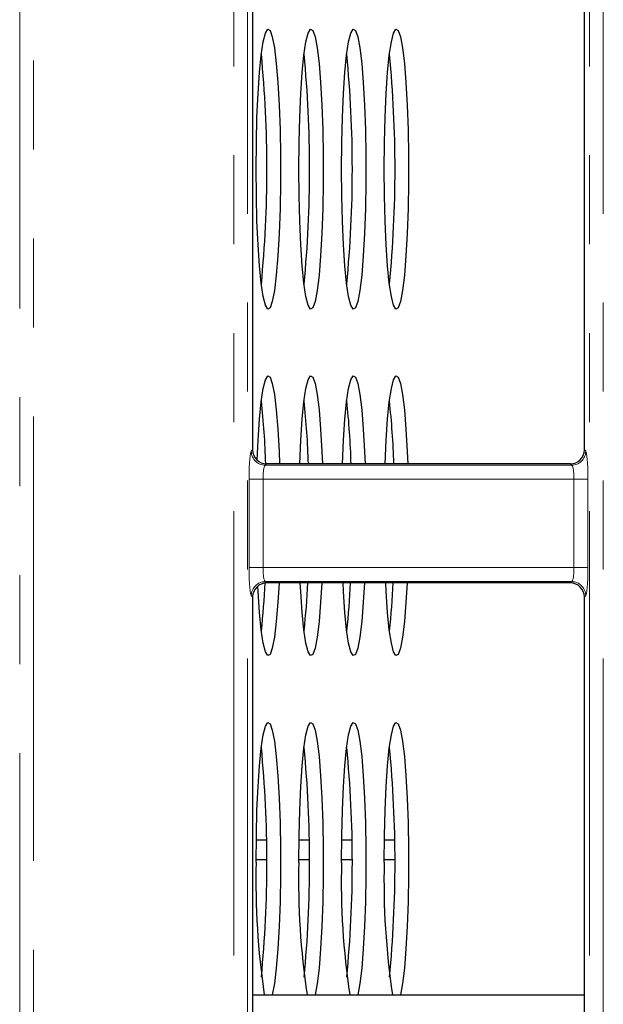
# Model space of a CAD drawing. Units: millimetres. Extents: x 8 to 437, y 1 to 291.
# Drawn here: x 86 to 95, y 41 to 55 of the extents above; entities that cross this region are included whole.
import ezdxf

# ---------------------------------------------------------------- set-up
doc = ezdxf.new("R2010")
doc.units = ezdxf.units.MM
doc.linetypes.add('PHANTOM', pattern=[12.7, 6.35, -1.27, 1.27, -1.27, 1.27, -1.27])

msp = doc.modelspace()

# ---------------------------------------------------------------- linework, layer by layer
at = {"color": 8, "linetype": 'PHANTOM', "lineweight": 18}
for p, q in [((86.312059, 25.972684), (86.312059, 100.631174)), ((86.511298, 100.631174), (86.511298, 25.972684)), ((89.369788, 29.428891), (89.369788, 97.174967)), ((89.569027, 97.174967), (89.569027, 29.428891)), ((94.452059, 29.428891), (94.452059, 97.174967)), ((94.651298, 97.174967), (94.651298, 29.428891)), ((89.62152, 49.332145), (89.640543, 49.351168)), ((94.380543, 49.351168), (94.399566, 49.332145)), ((89.839782, 49.151929), (89.820759, 49.132906)), ((89.820759, 49.132906), (94.200327, 49.132906)), ((94.200327, 49.132906), (94.181304, 49.151929)), ((89.589575, 47.670191), (89.589575, 48.933667)), ((89.589575, 48.933667), (89.788814, 48.933667)), ((89.788814, 48.933667), (89.788814, 47.670191)), ((94.232272, 48.933667), (89.788814, 48.933667)), ((94.232272, 48.933667), (94.431511, 48.933667)), ((94.232272, 47.670191), (94.232272, 48.933667)), ((94.431511, 48.933667), (94.431511, 47.670191)), ((89.589575, 47.670191), (89.788814, 47.670191)), ((89.788814, 47.670191), (94.232272, 47.670191)), ((94.232272, 47.670191), (94.431511, 47.670191)), ((94.200327, 47.470952), (89.820759, 47.470952)), ((89.820759, 47.470952), (89.839782, 47.451929)), ((94.181304, 47.451929), (94.200327, 47.470952)), ((89.640543, 47.25269), (89.62152, 47.271713)), ((94.399566, 47.271713), (94.380543, 47.25269))]:
    msp.add_line(p, q, dxfattribs=at)
at = {"color": 7, "linetype": 'Continuous', "lineweight": 25}
for p, q in [((89.640543, 77.25269), (89.640543, 49.351168)), ((94.380543, 49.351168), (94.380543, 77.25269)), ((94.181304, 49.151929), (89.839782, 49.151929)), ((94.181304, 47.451929), (89.839782, 47.451929)), ((89.640543, 47.25269), (89.640543, 32.701168)), ((94.380543, 32.701168), (94.380543, 47.25269)), ((89.692553, 43.781295), (89.837441, 43.781295)), ((90.302644, 43.781295), (90.447532, 43.781295)), ((90.912734, 43.781295), (91.057622, 43.781295)), ((91.522824, 43.781295), (91.667712, 43.781295)), ((89.690342, 43.501929), (89.839653, 43.501929)), ((90.300432, 43.501929), (90.449743, 43.501929)), ((90.910522, 43.501929), (91.059834, 43.501929)), ((91.520612, 43.501929), (91.669924, 43.501929)), ((89.640543, 41.571134), (94.380543, 41.571134))]:
    msp.add_line(p, q, dxfattribs=at)
at = {"color": 7, "linetype": 'Continuous', "lineweight": 25, "flags": 128}
for points in [[(89.690305, 53.361134), (89.693455, 53.739636), (89.702792, 54.104459), (89.717977, 54.442416), (89.738462, 54.741292), (89.763506, 54.990286), (89.792205, 55.180398), (89.823521, 55.304757), (89.856323, 55.358869), (89.889424, 55.340777), (89.921629, 55.251136), (89.951773, 55.093185), (89.978767, 54.872633), (90.001635, 54.597452), (90.019551, 54.277587), (90.031868, 53.924599), (90.038139, 53.551246), (90.038139, 53.171022), (90.031868, 52.797669), (90.019551, 52.444681), (90.001635, 52.124816), (89.978767, 51.849635), (89.951773, 51.629083), (89.921629, 51.471132), (89.889424, 51.381491), (89.856323, 51.363399), (89.823521, 51.417511), (89.792205, 51.54187), (89.763506, 51.731982), (89.738462, 51.980976), (89.717977, 52.279852), (89.702792, 52.617809), (89.693455, 52.982631), (89.690305, 53.361134)], [(90.300396, 53.361134), (90.303546, 53.739636), (90.312882, 54.104459), (90.328067, 54.442416), (90.348552, 54.741292), (90.373596, 54.990286), (90.402295, 55.180398), (90.433612, 55.304757), (90.466413, 55.358869), (90.499514, 55.340777), (90.531719, 55.251136), (90.561863, 55.093185), (90.588857, 54.872633), (90.611725, 54.597452), (90.629641, 54.277587), (90.641958, 53.924599), (90.648229, 53.551246), (90.648229, 53.171022), (90.641958, 52.797669), (90.629641, 52.444681), (90.611725, 52.124816), (90.588857, 51.849635), (90.561863, 51.629083), (90.531719, 51.471132), (90.499514, 51.381491), (90.466413, 51.363399), (90.433612, 51.417511), (90.402295, 51.54187), (90.373596, 51.731982), (90.348552, 51.980976), (90.328067, 52.279852), (90.312882, 52.617809), (90.303546, 52.982631), (90.300396, 53.361134)], [(90.910486, 53.361134), (90.913636, 53.739636), (90.922972, 54.104459), (90.938157, 54.442416), (90.958642, 54.741292), (90.983687, 54.990286), (91.012386, 55.180398), (91.043702, 55.304757), (91.076503, 55.358869), (91.109604, 55.340777), (91.141809, 55.251136), (91.171953, 55.093185), (91.198947, 54.872633), (91.221815, 54.597452), (91.239731, 54.277587), (91.252048, 53.924599), (91.258319, 53.551246), (91.258319, 53.171022), (91.252048, 52.797669), (91.239731, 52.444681), (91.221815, 52.124816), (91.198947, 51.849635), (91.171953, 51.629083), (91.141809, 51.471132), (91.109604, 51.381491), (91.076503, 51.363399), (91.043702, 51.417511), (91.012386, 51.54187), (90.983687, 51.731982), (90.958642, 51.980976), (90.938157, 52.279852), (90.922972, 52.617809), (90.913636, 52.982631), (90.910486, 53.361134)], [(91.520576, 53.361134), (91.523726, 53.739636), (91.533062, 54.104459), (91.548247, 54.442416), (91.568732, 54.741292), (91.593777, 54.990286), (91.622476, 55.180398), (91.653792, 55.304757), (91.686593, 55.358869), (91.719695, 55.340777), (91.751899, 55.251136), (91.782043, 55.093185), (91.809037, 54.872633), (91.831906, 54.597452), (91.849822, 54.277587), (91.862138, 53.924599), (91.86841, 53.551246), (91.86841, 53.171022), (91.862138, 52.797669), (91.849822, 52.444681), (91.831906, 52.124816), (91.809037, 51.849635), (91.782043, 51.629083), (91.751899, 51.471132), (91.719695, 51.381491), (91.686593, 51.363399), (91.653792, 51.417511), (91.622476, 51.54187), (91.593777, 51.731982), (91.568732, 51.980976), (91.548247, 52.279852), (91.533062, 52.617809), (91.523726, 52.982631), (91.520576, 53.361134)], [(89.704611, 49.20462), (89.717977, 49.492416), (89.738462, 49.791292), (89.763506, 50.040286), (89.792205, 50.230398), (89.823521, 50.354757), (89.856323, 50.408869), (89.889424, 50.390777), (89.921629, 50.301136), (89.951773, 50.143185), (89.978767, 49.922633), (90.001635, 49.647452), (90.019551, 49.327587), (90.02653, 49.151929)], [(90.312794, 49.151929), (90.312882, 49.154459), (90.328067, 49.492416), (90.348552, 49.791292), (90.373596, 50.040286), (90.402295, 50.230398), (90.433612, 50.354757), (90.466413, 50.408869), (90.499514, 50.390777), (90.531719, 50.301136), (90.561863, 50.143185), (90.588857, 49.922633), (90.611725, 49.647452), (90.629641, 49.327587), (90.63662, 49.151929)], [(90.922884, 49.151929), (90.922972, 49.154459), (90.938157, 49.492416), (90.958642, 49.791292), (90.983687, 50.040286), (91.012386, 50.230398), (91.043702, 50.354757), (91.076503, 50.408869), (91.109604, 50.390777), (91.141809, 50.301136), (91.171953, 50.143185), (91.198947, 49.922633), (91.221815, 49.647452), (91.239731, 49.327587), (91.246711, 49.151929)], [(91.532974, 49.151929), (91.533062, 49.154459), (91.548247, 49.492416), (91.568732, 49.791292), (91.593777, 50.040286), (91.622476, 50.230398), (91.653792, 50.354757), (91.686593, 50.408869), (91.719695, 50.390777), (91.751899, 50.301136), (91.782043, 50.143185), (91.809037, 49.922633), (91.831906, 49.647452), (91.849822, 49.327587), (91.856801, 49.151929)], [(90.017573, 47.451929), (90.001635, 47.174816), (89.978767, 46.899635), (89.951773, 46.679083), (89.921629, 46.521132), (89.889424, 46.431491), (89.856323, 46.413399), (89.823521, 46.467511), (89.792205, 46.59187), (89.763506, 46.781982), (89.738462, 47.030976), (89.717977, 47.329852), (89.713855, 47.407249)], [(90.627663, 47.451929), (90.611725, 47.174816), (90.588857, 46.899635), (90.561863, 46.679083), (90.531719, 46.521132), (90.499514, 46.431491), (90.466413, 46.413399), (90.433612, 46.467511), (90.402295, 46.59187), (90.373596, 46.781982), (90.348552, 47.030976), (90.328067, 47.329852), (90.321751, 47.451929)], [(91.237753, 47.451929), (91.221815, 47.174816), (91.198947, 46.899635), (91.171953, 46.679083), (91.141809, 46.521132), (91.109604, 46.431491), (91.076503, 46.413399), (91.043702, 46.467511), (91.012386, 46.59187), (90.983687, 46.781982), (90.958642, 47.030976), (90.938157, 47.329852), (90.931841, 47.451929)], [(91.847843, 47.451929), (91.831906, 47.174816), (91.809037, 46.899635), (91.782043, 46.679083), (91.751899, 46.521132), (91.719695, 46.431491), (91.686593, 46.413399), (91.653792, 46.467511), (91.622476, 46.59187), (91.593777, 46.781982), (91.568732, 47.030976), (91.548247, 47.329852), (91.541932, 47.451929)], [(89.690305, 43.461134), (89.693455, 43.839636), (89.702792, 44.204459), (89.717977, 44.542416), (89.738462, 44.841292), (89.763506, 45.090286), (89.792205, 45.280398), (89.823521, 45.404757), (89.856323, 45.458869), (89.889424, 45.440777), (89.921629, 45.351136), (89.951773, 45.193185), (89.978767, 44.972633), (90.001635, 44.697452), (90.019551, 44.377587), (90.031868, 44.024599), (90.038139, 43.651246), (90.038139, 43.271022), (90.031868, 42.897669), (90.019551, 42.544681), (90.001635, 42.224816), (89.978767, 41.949635), (89.951773, 41.729083), (89.921629, 41.571134)], [(90.300396, 43.461134), (90.303546, 43.839636), (90.312882, 44.204459), (90.328067, 44.542416), (90.348552, 44.841292), (90.373596, 45.090286), (90.402295, 45.280398), (90.433612, 45.404757), (90.466413, 45.458869), (90.499514, 45.440777), (90.531719, 45.351136), (90.561863, 45.193185), (90.588857, 44.972633), (90.611725, 44.697452), (90.629641, 44.377587), (90.641958, 44.024599), (90.648229, 43.651246), (90.648229, 43.271022), (90.641958, 42.897669), (90.629641, 42.544681), (90.611725, 42.224816), (90.588857, 41.949635), (90.561863, 41.729083), (90.531719, 41.571134)], [(90.910486, 43.461134), (90.913636, 43.839636), (90.922972, 44.204459), (90.938157, 44.542416), (90.958642, 44.841292), (90.983687, 45.090286), (91.012386, 45.280398), (91.043702, 45.404757), (91.076503, 45.458869), (91.109604, 45.440777), (91.141809, 45.351136), (91.171953, 45.193185), (91.198947, 44.972633), (91.221815, 44.697452), (91.239731, 44.377587), (91.252048, 44.024599), (91.258319, 43.651246), (91.258319, 43.271022), (91.252048, 42.897669), (91.239731, 42.544681), (91.221815, 42.224816), (91.198947, 41.949635), (91.171953, 41.729083), (91.141809, 41.571134)], [(91.520576, 43.461134), (91.523726, 43.839636), (91.533062, 44.204459), (91.548247, 44.542416), (91.568732, 44.841292), (91.593777, 45.090286), (91.622476, 45.280398), (91.653792, 45.404757), (91.686593, 45.458869), (91.719695, 45.440777), (91.751899, 45.351136), (91.782043, 45.193185), (91.809037, 44.972633), (91.831906, 44.697452), (91.849822, 44.377587), (91.862138, 44.024599), (91.86841, 43.651246), (91.86841, 43.271022), (91.862138, 42.897669), (91.849822, 42.544681), (91.831906, 42.224816), (91.809037, 41.949635), (91.782043, 41.729083), (91.7519, 41.571134)]]:
    msp.add_lwpolyline(points, dxfattribs=at)
at = {"color": 7, "linetype": 'Continuous', "lineweight": 25}
for centre, radius, start, end in [((73.022526, 53.361134), 16.822719, 354.4014005, 5.5985995), ((73.632616, 53.361134), 16.822719, 354.4014005, 5.5985995), ((74.242707, 53.361134), 16.822719, 354.4014005, 5.5985995), ((74.852797, 53.361134), 16.822719, 354.4014005, 5.5985995), ((79.086573, 48.861234), 10.744648, 1.5523975, 6.3646157), ((79.695151, 48.861094), 10.746166, 1.5508467, 6.3644656), ((80.305241, 48.861094), 10.746166, 1.5508467, 6.3644656), ((80.915332, 48.861094), 10.746166, 1.5508467, 6.3644656), ((80.764385, 47.81681), 9.06129, 353.3656409, 357.6848699), ((81.369712, 47.817295), 9.066077, 353.3660763, 357.6903385), ((81.979802, 47.817295), 9.066077, 353.3660763, 357.6903385), ((82.589892, 47.817295), 9.066077, 353.3660763, 357.6903385), ((73.022526, 43.461134), 16.822719, 354.4014005, 5.5985995), ((73.632616, 43.461134), 16.822719, 354.4014005, 5.5985995), ((74.242707, 43.461134), 16.822719, 354.4014005, 5.5985995), ((74.852797, 43.461134), 16.822719, 354.4014005, 5.5985995), ((100.702638, 43.195954), 11.015525, 178.6205695, 188.4822344), ((101.312729, 43.195954), 11.015525, 178.6205695, 188.4822344), ((101.922819, 43.195954), 11.015525, 178.6205695, 188.4822344), ((102.532909, 43.195954), 11.015525, 178.6205695, 188.4822344)]:
    msp.add_arc(centre, radius, start, end, dxfattribs=at)
at = {"color": 8, "linetype": 'PHANTOM', "lineweight": 18}
for centre, start, end in [((89.822542, 49.333928), 180.5081258, 269.4918742), ((94.198544, 49.333928), 270.5081258, 359.4918742), ((89.822542, 47.26993), 90.5081258, 179.4918742), ((94.198544, 47.26993), 0.5081258, 89.4918742)]:
    msp.add_arc(centre, 0.20103, start, end, dxfattribs=at)
for centre, major_axis, ratio, start_param, end_param in [((89.62457, 48.933667), (0, 0.4), 0.087488664, 0.087266463, 1.570796327), ((94.396516, 48.933667), (0, 0.4), 0.087488664, 4.71238898, 6.195918845), ((89.823809, 48.933667), (0, 0.2), 0.174977327, 0.087266463, 1.570796327), ((94.197277, 48.933667), (0, 0.2), 0.174977327, 4.71238898, 6.195918845), ((89.62457, 47.670191), (0, 0.4), 0.087488664, 1.570796327, 3.054326191), ((89.823809, 47.670191), (0, 0.2), 0.174977327, 1.570796327, 3.054326191), ((94.197277, 47.670191), (0, 0.2), 0.174977327, 3.228859116, 4.71238898), ((94.396516, 47.670191), (0, 0.4), 0.087488664, 3.228859116, 4.71238898)]:
    msp.add_ellipse(centre, major_axis=major_axis, ratio=ratio, start_param=start_param, end_param=end_param, dxfattribs=at)
at = {"color": 7, "linetype": 'Continuous', "lineweight": 25}
for centre, major_axis, start_param, end_param in [((89.841307, 49.352693), (-0.1425, -0.1425), 5.501585242, 7.064785372), ((94.179779, 49.352693), (-0.1425, 0.1425), 2.359992588, 3.923192719), ((89.841307, 47.251165), (0.1425, -0.1425), 2.359992588, 3.923192719), ((94.179779, 47.251165), (0.1425, 0.1425), 5.501585242, 7.064785372)]:
    msp.add_ellipse(centre, major_axis=major_axis, ratio=0.992432509, start_param=start_param, end_param=end_param, dxfattribs=at)

doc.saveas('drawing.dxf')
